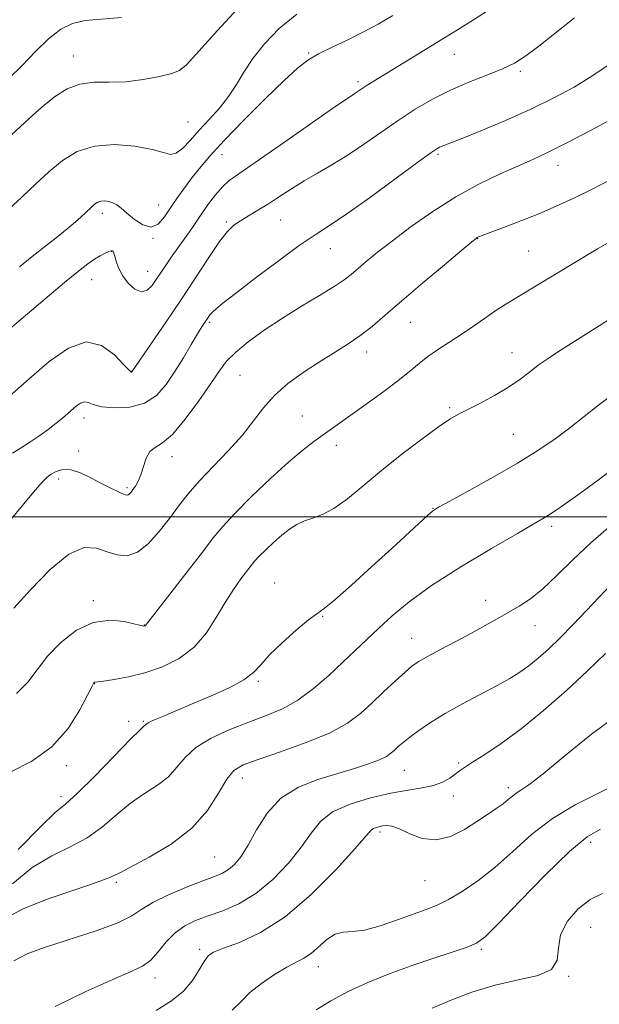
# Model space of a CAD drawing. Extents: x 2137300 to 2140200, y 342300 to 345200.
# Drawn here: x 2138115 to 2138244, y 342892 to 343110 of the extents above; entities that cross this region are included whole.
import ezdxf

# ---------------------------------------------------------------- set-up
doc = ezdxf.new("R2010")
doc.units = 0
doc.header["$MEASUREMENT"] = 0
for name, color, linetype, lineweight in [('32000', 7, 'Continuous', 0), ('DTM SPOT ELEVATION', 2, 'Continuous', 13), ('INDEX CONTOUR', 41, 'Continuous', 13), ('INTERMEDIATE CONTOUR', 44, 'Continuous', 0)]:
    doc.layers.add(name, color=color, linetype=linetype, lineweight=lineweight)

msp = doc.modelspace()

# ---------------------------------------------------------------- linework, layer by layer
at = {"layer": '32000', "flags": 128}
msp.add_lwpolyline([(2137500, 343000), (2140000, 343000)], dxfattribs=at)
at = {"layer": 'DTM SPOT ELEVATION'}
for p in [(2138127.31, 343102.22, 993.25), (2138179.48, 343102.88, 997.85), (2138211.84, 343102.56, 1000.85), (2138151.17, 343099.35, 993.95), (2138226.5, 343098.85, 1002.25), (2138190.44, 343096.56, 999.65), (2138152.71, 343087.6, 994.95), (2138160.25, 343080.35, 998.75), (2138208.19, 343080.37, 1004.25), (2138234.85, 343077.96, 1006.65), (2138133.74, 343067.29, 998.45), (2138146.19, 343069.2, 997.25), (2138161.21, 343065.37, 1001.75), (2138173.32, 343065.81, 1002.95), (2138144.97, 343061.78, 998.05), (2138217, 343061.69, 1008.05), (2138135.81, 343058.92, 1000.05), (2138184.29, 343059.48, 1004.75), (2138228.37, 343058.99, 1009.05), (2138143.76, 343054.45, 999.25), (2138131.33, 343052.61, 1000.75), (2138157.51, 343043.13, 1004.25), (2138202.06, 343043.14, 1008.85), (2138192.4, 343036.56, 1008.55), (2138224.65, 343036.44, 1011.25), (2138140.1, 343032.27, 1001.95), (2138164.24, 343031.37, 1007.05), (2138210.81, 343024.22, 1011.75), (2138129.65, 343021.89, 1004.55), (2138178.12, 343022.36, 1009.05), (2138224.92, 343018.29, 1013.05), (2138128.44, 343014.63, 1005.55), (2138185.64, 343015.89, 1010.55), (2138149.19, 343013.35, 1006.55), (2138124.03, 343008.4, 1006.45), (2138139.22, 343006.47, 1005.75), (2138207.12, 343001.87, 1013.95), (2138233.45, 342997.93, 1016.35), (2138171.96, 342985.35, 1013.25), (2138131.73, 342981.43, 1009.65), (2138218.8, 342981.46, 1017.35), (2138182.65, 342977.9, 1014.11), (2138143.03, 342976.02, 1009.95), (2138229.78, 342975.89, 1018.75), (2138202.39, 342973.08, 1017.21), (2138132, 342963.02, 1012.05), (2138168.33, 342963.52, 1014.21), (2138139.52, 342954.67, 1013.95), (2138142.78, 342954.67, 1013.85), (2138125.7, 342944.85, 1012.41), (2138212.81, 342945.38, 1021.76), (2138200.73, 342943.78, 1020.86), (2138164.78, 342942.09, 1018.66), (2138223.81, 342939.95, 1023.56), (2138124.56, 342937.91, 1013.51), (2138211.6, 342938.12, 1022.56), (2138195.33, 342930.1, 1024.36), (2138242.13, 342927.84, 1028.56), (2138158.61, 342924.53, 1018.96), (2138136.85, 342918.91, 1018.26), (2138205.35, 342919.31, 1024.86), (2138242.13, 342908.98, 1030.96), (2138155.28, 342904.1, 1023.66), (2138217.85, 342904.07, 1028.26), (2138181.67, 342900.2, 1026.66), (2138145.38, 342897.74, 1022.56), (2138237.2, 342898.09, 1030.06)]:
    msp.add_point(p, dxfattribs=at)
at = {"layer": 'INDEX CONTOUR'}
for points in [[(2138221.094, 343113.431, 1000), (2138216.105, 343110.239, 1000), (2138212.542, 343108.003, 1000), (2138209.904, 343106.392, 1000), (2138207.348, 343104.85, 1000), (2138193.618, 343096.431, 1000), (2138192.31, 343095.606, 1000), (2138191.356, 343094.977, 1000), (2138190.081, 343094.115, 1000), (2138189.43, 343093.704, 1000), (2138187.951, 343092.723, 1000), (2138184.776, 343090.539, 1000), (2138173.196, 343082.438, 1000), (2138167.639, 343078.583, 1000), (2138164.002, 343076.11, 1000), (2138161.854, 343074.578, 1000), (2138160.351, 343073.219, 1000), (2138158.822, 343071.454, 1000), (2138157.288, 343069.443, 1000), (2138155.942, 343067.536, 1000), (2138154.909, 343065.981, 1000), (2138154.03, 343064.623, 1000), (2138153.08, 343063.212, 1000), (2138151.893, 343061.56, 1000), (2138150.557, 343059.739, 1000), (2138149.222, 343057.888, 1000), (2138148.005, 343056.119, 1000), (2138145.838, 343052.837, 1000), (2138144.788, 343051.349, 1000), (2138143.666, 343050.259, 1000), (2138142.39, 343049.906, 1000), (2138140.93, 343050.514, 1000), (2138139.46, 343051.836, 1000), (2138138.205, 343053.508, 1000), (2138137.334, 343055.198, 1000), (2138136.792, 343056.701, 1000), (2138136.469, 343057.847, 1000), (2138136.265, 343058.522, 1000), (2138136.133, 343058.837, 1000), (2138136.035, 343058.965, 1000), (2138135.919, 343059.035, 1000), (2138135.678, 343059.02, 1000), (2138135.189, 343058.852, 1000), (2138134.365, 343058.479, 1000), (2138133.262, 343057.897, 1000), (2138131.971, 343057.118, 1000), (2138130.488, 343056.088, 1000), (2138128.429, 343054.493, 1000), (2138125.316, 343051.954, 1000), (2138120.94, 343048.317, 1000), (2138109.755, 343038.915, 1000)], [(2138246.916, 343061.284, 1010), (2138243.627, 343059.421, 1010), (2138238.984, 343056.67, 1010), (2138225.74, 343048.683, 1010), (2138223.268, 343047.172, 1010), (2138221.049, 343045.733, 1010), (2138218.563, 343044.022, 1010), (2138215.858, 343042.136, 1010), (2138213.122, 343040.276, 1010), (2138208.117, 343037.062, 1010), (2138205.958, 343035.574, 1010), (2138204.008, 343034.033, 1010), (2138201.936, 343032.289, 1010), (2138199.333, 343030.181, 1010), (2138195.963, 343027.641, 1010), (2138192.287, 343024.977, 1010), (2138180.695, 343016.724, 1010), (2138178.292, 343014.875, 1010), (2138175.117, 343012.192, 1010), (2138171.057, 343008.503, 1010), (2138166.752, 343004.409, 1010), (2138163.026, 343000.703, 1010), (2138160.424, 342997.894, 1010), (2138158.347, 342995.357, 1010), (2138155.912, 342992.184, 1010), (2138152.541, 342987.813, 1010), (2138143.3, 342975.9, 1010), (2138143.219, 342975.839, 1010), (2138143.128, 342975.794, 1010), (2138143.034, 342975.761, 1010), (2138142.876, 342975.758, 1010), (2138142.324, 342975.875, 1010), (2138140.978, 342976.222, 1010), (2138138.569, 342976.794, 1010), (2138135.349, 342977.116, 1010), (2138131.7, 342976.597, 1010), (2138127.989, 342974.832, 1010), (2138124.514, 342972.157, 1010), (2138121.557, 342969.094, 1010), (2138119.255, 342966.094, 1010), (2138117.155, 342963.318, 1010), (2138114.662, 342960.854, 1010)], [(2138246.485, 342984.878, 1020), (2138243.978, 342982.179, 1020), (2138241.14, 342979.152, 1020), (2138238.166, 342976.042, 1020), (2138235.306, 342973.141, 1020), (2138232.752, 342970.68, 1020), (2138230.478, 342968.648, 1020), (2138228.402, 342966.968, 1020), (2138226.396, 342965.54, 1020), (2138224.153, 342964.158, 1020), (2138221.323, 342962.587, 1020), (2138213.689, 342958.531, 1020), (2138209.829, 342956.38, 1020), (2138206.568, 342954.393, 1020), (2138203.958, 342952.639, 1020), (2138201.948, 342951.159, 1020), (2138200.473, 342949.977, 1020), (2138199.395, 342949.035, 1020), (2138198.561, 342948.254, 1020), (2138197.788, 342947.558, 1020), (2138196.78, 342946.866, 1020), (2138195.21, 342946.096, 1020), (2138192.828, 342945.188, 1020), (2138189.676, 342944.15, 1020), (2138181.584, 342941.745, 1020), (2138177.253, 342940.065, 1020), (2138173.368, 342937.635, 1020), (2138170.299, 342934.288, 1020), (2138167.942, 342930.558, 1020), (2138166.069, 342927.154, 1020), (2138164.478, 342924.629, 1020), (2138163.063, 342922.909, 1020), (2138161.742, 342921.765, 1020), (2138160.377, 342920.958, 1020), (2138158.603, 342920.211, 1020), (2138156.001, 342919.237, 1020), (2138152.368, 342917.836, 1020), (2138148.37, 342916.169, 1020), (2138144.888, 342914.484, 1020), (2138142.466, 342912.961, 1020), (2138140.282, 342911.506, 1020), (2138137.175, 342909.956, 1020), (2138132.378, 342908.205, 1020), (2138121.318, 342904.661, 1020), (2138117.177, 342903.142, 1020), (2138114.097, 342901.542, 1020)], [(2138244.729, 342916.475, 1030), (2138242.025, 342915.142, 1030), (2138239.294, 342913.02, 1030), (2138236.948, 342910.297, 1030), (2138235.446, 342907.292, 1030), (2138234.979, 342904.318, 1030), (2138234.687, 342901.658, 1030), (2138233.449, 342899.588, 1030), (2138230.439, 342898.253, 1030), (2138226.04, 342897.279, 1030), (2138220.929, 342896.161, 1030), (2138215.744, 342894.547, 1030), (2138210.949, 342892.702, 1030), (2138206.96, 342891.045, 1030)]]:
    msp.add_polyline3d(points, dxfattribs=at)
at = {"layer": 'INTERMEDIATE CONTOUR'}
for points in [[(2138164.525, 343113.555, 994), (2138159.288, 343107.882, 994), (2138152.363, 343100.254, 994), (2138150.853, 343098.992, 994), (2138149.173, 343098.369, 994), (2138146.404, 343097.676, 994), (2138142.804, 343096.97, 994), (2138138.925, 343096.504, 994), (2138135.229, 343096.414, 994), (2138131.822, 343096.389, 994), (2138128.723, 343096.002, 994), (2138125.924, 343094.936, 994), (2138123.33, 343093.296, 994), (2138120.824, 343091.296, 994), (2138118.275, 343089.09, 994), (2138115.51, 343086.595, 994), (2138108.669, 343080.283, 994)], [(2138176.853, 343111.459, 996), (2138172.953, 343108.282, 996), (2138169.689, 343104.94, 996), (2138167.091, 343101.67, 996), (2138165.119, 343098.655, 996), (2138163.462, 343095.867, 996), (2138161.742, 343093.222, 996), (2138159.686, 343090.654, 996), (2138157.431, 343088.168, 996), (2138155.218, 343085.787, 996), (2138153.247, 343083.574, 996), (2138151.552, 343081.769, 996), (2138150.124, 343080.651, 996), (2138148.861, 343080.398, 996), (2138147.267, 343080.788, 996), (2138144.753, 343081.496, 996), (2138140.957, 343082.195, 996), (2138136.43, 343082.553, 996), (2138131.951, 343082.238, 996), (2138128.122, 343081.013, 996), (2138124.84, 343079.029, 996), (2138121.826, 343076.534, 996), (2138118.847, 343073.765, 996), (2138115.866, 343070.907, 996), (2138112.893, 343068.137, 996)], [(2138137.962, 343110.777, 992), (2138129.93, 343110.07, 992), (2138127.093, 343109.453, 992), (2138124.495, 343108.171, 992), (2138121.773, 343105.992, 992), (2138118.9, 343103.184, 992), (2138115.936, 343100.144, 992), (2138112.952, 343097.213, 992)], [(2138198.21, 343111.201, 998), (2138194.919, 343109.29, 998), (2138191.675, 343107.543, 998), (2138188.181, 343105.83, 998), (2138184.712, 343104.184, 998), (2138181.686, 343102.682, 998), (2138179.321, 343101.288, 998), (2138177.034, 343099.516, 998), (2138174.043, 343096.772, 998), (2138169.85, 343092.71, 998), (2138165.108, 343087.986, 998), (2138160.757, 343083.504, 998), (2138157.512, 343079.961, 998), (2138155.191, 343077.213, 998), (2138153.389, 343074.907, 998), (2138151.767, 343072.742, 998), (2138150.252, 343070.633, 998), (2138148.84, 343068.544, 998), (2138147.503, 343066.525, 998), (2138146.12, 343064.946, 998), (2138144.548, 343064.257, 998), (2138142.713, 343064.737, 998), (2138140.82, 343065.969, 998), (2138139.143, 343067.362, 998), (2138137.878, 343068.438, 998), (2138136.912, 343069.172, 998), (2138136.051, 343069.654, 998), (2138135.151, 343069.955, 998), (2138134.245, 343070.084, 998), (2138133.411, 343070.035, 998), (2138132.695, 343069.798, 998), (2138132.004, 343069.343, 998), (2138131.21, 343068.639, 998), (2138130.181, 343067.65, 998), (2138128.759, 343066.325, 998), (2138126.783, 343064.608, 998), (2138124.173, 343062.488, 998), (2138118.131, 343057.711, 998), (2138115.304, 343055.435, 998)], [(2138238.537, 343110.677, 1002), (2138230.613, 343104.413, 1002), (2138227.696, 343102.227, 1002), (2138225.221, 343100.658, 1002), (2138222.511, 343099.34, 1002), (2138219.064, 343097.961, 1002), (2138215.088, 343096.42, 1002), (2138210.969, 343094.67, 1002), (2138207.009, 343092.673, 1002), (2138203.181, 343090.429, 1002), (2138199.374, 343087.947, 1002), (2138195.517, 343085.274, 1002), (2138191.694, 343082.597, 1002), (2138188.03, 343080.141, 1002), (2138184.622, 343078.063, 1002), (2138181.456, 343076.254, 1002), (2138178.494, 343074.537, 1002), (2138175.701, 343072.783, 1002), (2138173.063, 343071.044, 1002), (2138170.573, 343069.42, 1002), (2138168.238, 343067.99, 1002), (2138166.136, 343066.751, 1002), (2138164.356, 343065.682, 1002), (2138162.912, 343064.677, 1002), (2138161.5, 343063.304, 1002), (2138159.736, 343061.045, 1002), (2138157.332, 343057.545, 1002), (2138151.101, 343048.091, 1002), (2138147.708, 343043.041, 1002), (2138144.613, 343038.505, 1002), (2138140.237, 343032.14, 1002), (2138140.172, 343032.098, 1002), (2138140.036, 343032.141, 1002), (2138139.562, 343032.585, 1002), (2138138.429, 343033.808, 1002), (2138136.398, 343035.926, 1002), (2138133.561, 343037.989, 1002), (2138130.096, 343038.785, 1002), (2138126.168, 343037.44, 1002), (2138121.917, 343034.437, 1002), (2138117.474, 343030.597, 1002), (2138113.031, 343026.675, 1002)], [(2138245.803, 343100.024, 1004), (2138242.367, 343097.709, 1004), (2138238.425, 343095.337, 1004), (2138233.926, 343092.916, 1004), (2138228.813, 343090.435, 1004), (2138223.182, 343087.934, 1004), (2138217.744, 343085.651, 1004), (2138213.366, 343083.877, 1004), (2138208.59, 343081.989, 1004), (2138207.958, 343081.651, 1004), (2138206.614, 343080.731, 1004), (2138203.759, 343078.656, 1004), (2138198.957, 343075.126, 1004), (2138193.227, 343070.943, 1004), (2138187.954, 343067.183, 1004), (2138184.102, 343064.588, 1004), (2138180.97, 343062.556, 1004), (2138177.437, 343060.149, 1004), (2138172.755, 343056.736, 1004), (2138167.67, 343052.911, 1004), (2138163.3, 343049.573, 1004), (2138160.485, 343047.399, 1004), (2138158.952, 343046.167, 1004), (2138158.149, 343045.434, 1004), (2138157.606, 343044.824, 1004), (2138157.178, 343044.247, 1004), (2138156.385, 343043.058, 1004), (2138155.791, 343042.122, 1004), (2138154.849, 343040.567, 1004), (2138153.453, 343038.205, 1004), (2138151.721, 343035.301, 1004), (2138149.83, 343032.237, 1004), (2138147.886, 343029.367, 1004), (2138145.708, 343026.951, 1004), (2138143.045, 343025.225, 1004), (2138139.79, 343024.344, 1004), (2138136.426, 343024.154, 1004), (2138133.581, 343024.42, 1004), (2138131.709, 343024.905, 1004), (2138130.569, 343025.361, 1004), (2138129.746, 343025.534, 1004), (2138128.899, 343025.244, 1004), (2138127.982, 343024.596, 1004), (2138126.025, 343022.892, 1004), (2138124.879, 343021.922, 1004), (2138123.45, 343020.767, 1004), (2138121.66, 343019.384, 1004), (2138119.649, 343017.911, 1004), (2138117.612, 343016.53, 1004), (2138115.684, 343015.344, 1004), (2138113.759, 343014.121, 1004)], [(2138249.942, 343089.921, 1006), (2138243.16, 343086.273, 1006), (2138236.969, 343083.005, 1006), (2138232.556, 343080.788, 1006), (2138229.285, 343079.278, 1006), (2138226.064, 343077.877, 1006), (2138222.037, 343076.085, 1006), (2138217.308, 343073.795, 1006), (2138212.216, 343071, 1006), (2138207.102, 343067.758, 1006), (2138202.292, 343064.384, 1006), (2138198.113, 343061.256, 1006), (2138194.806, 343058.676, 1006), (2138192.293, 343056.634, 1006), (2138188.933, 343053.775, 1006), (2138187.366, 343052.557, 1006), (2138185.155, 343051.077, 1006), (2138181.914, 343049.101, 1006), (2138177.941, 343046.716, 1006), (2138173.708, 343044.089, 1006), (2138169.651, 343041.387, 1006), (2138166.076, 343038.791, 1006), (2138163.255, 343036.48, 1006), (2138161.303, 343034.507, 1006), (2138159.712, 343032.411, 1006), (2138157.817, 343029.602, 1006), (2138155.16, 343025.761, 1006), (2138152.111, 343021.646, 1006), (2138149.25, 343018.284, 1006), (2138147.031, 343016.388, 1006), (2138145.426, 343015.415, 1006), (2138144.284, 343014.504, 1006), (2138143.458, 343013.011, 1006), (2138142.82, 343011.144, 1006), (2138142.245, 343009.324, 1006), (2138141.641, 343007.888, 1006), (2138141.04, 343006.83, 1006), (2138140.505, 343006.057, 1006), (2138140.081, 343005.491, 1006), (2138139.75, 343005.103, 1006), (2138139.473, 343004.877, 1006), (2138139.193, 343004.804, 1006), (2138138.767, 343004.907, 1006), (2138138.034, 343005.213, 1006), (2138136.866, 343005.745, 1006), (2138135.288, 343006.509, 1006), (2138133.359, 343007.503, 1006), (2138131.165, 343008.673, 1006), (2138128.896, 343009.754, 1006), (2138126.764, 343010.427, 1006), (2138124.948, 343010.473, 1006), (2138123.474, 343010.058, 1006), (2138122.332, 343009.445, 1006), (2138121.436, 343008.78, 1006), (2138120.412, 343007.742, 1006), (2138118.809, 343005.89, 1006), (2138116.303, 343002.914, 1006), (2138113.07, 342999.032, 1006)], [(2138246.896, 343074.944, 1008), (2138242.303, 343072.632, 1008), (2138238.212, 343070.631, 1008), (2138234.437, 343068.882, 1008), (2138230.627, 343067.245, 1008), (2138226.59, 343065.632, 1008), (2138222.771, 343064.173, 1008), (2138218.021, 343062.391, 1008), (2138217.233, 343062.079, 1008), (2138216.946, 343061.945, 1008), (2138216.666, 343061.754, 1008), (2138215.757, 343061.017, 1008), (2138213.546, 343059.182, 1008), (2138209.653, 343055.933, 1008), (2138204.851, 343051.898, 1008), (2138200.206, 343047.941, 1008), (2138196.523, 343044.738, 1008), (2138193.578, 343042.217, 1008), (2138190.893, 343040.116, 1008), (2138188.064, 343038.193, 1008), (2138185.01, 343036.29, 1008), (2138181.726, 343034.266, 1008), (2138178.264, 343032.013, 1008), (2138174.882, 343029.551, 1008), (2138171.896, 343026.932, 1008), (2138169.484, 343024.188, 1008), (2138167.285, 343021.271, 1008), (2138164.805, 343018.114, 1008), (2138161.716, 343014.703, 1008), (2138158.36, 343011.239, 1008), (2138155.247, 343007.978, 1008), (2138152.744, 343005.091, 1008), (2138150.642, 343002.406, 1008), (2138148.591, 342999.664, 1008), (2138146.324, 342996.742, 1008), (2138143.908, 342994.05, 1008), (2138141.498, 342992.131, 1008), (2138139.206, 342991.373, 1008), (2138136.99, 342991.546, 1008), (2138134.769, 342992.265, 1008), (2138132.427, 342993.066, 1008), (2138129.702, 342993.177, 1008), (2138126.299, 342991.744, 1008), (2138122.107, 342988.288, 1008), (2138117.749, 342983.82, 1008), (2138114.032, 342979.721, 1008)], [(2138249.861, 343046.11, 1012), (2138243.961, 343042.396, 1012), (2138234.955, 343036.671, 1012), (2138232.425, 343035.006, 1012), (2138230.478, 343033.614, 1012), (2138228.563, 343032.127, 1012), (2138226.417, 343030.494, 1012), (2138223.852, 343028.744, 1012), (2138220.797, 343026.933, 1012), (2138217.636, 343025.225, 1012), (2138214.875, 343023.813, 1012), (2138212.803, 343022.766, 1012), (2138210.87, 343021.662, 1012), (2138208.314, 343019.952, 1012), (2138204.611, 343017.259, 1012), (2138200.178, 343013.882, 1012), (2138195.669, 343010.29, 1012), (2138191.625, 343006.911, 1012), (2138188.124, 343004.018, 1012), (2138185.13, 343001.844, 1012), (2138182.599, 343000.517, 1012), (2138180.443, 342999.743, 1012), (2138178.565, 342999.123, 1012), (2138176.864, 342998.323, 1012), (2138175.225, 342997.261, 1012), (2138173.53, 342995.92, 1012), (2138171.718, 342994.328, 1012), (2138169.97, 342992.69, 1012), (2138168.524, 342991.255, 1012), (2138167.523, 342990.175, 1012), (2138166.724, 342989.199, 1012), (2138164.456, 342986.225, 1012), (2138162.794, 342983.899, 1012), (2138160.952, 342981.023, 1012), (2138159.015, 342977.685, 1012), (2138156.814, 342974.239, 1012), (2138154.12, 342971.105, 1012), (2138150.792, 342968.618, 1012), (2138147.043, 342966.759, 1012), (2138143.177, 342965.421, 1012), (2138139.5, 342964.502, 1012), (2138136.33, 342963.918, 1012), (2138133.991, 342963.587, 1012), (2138132.685, 342963.428, 1012), (2138131.993, 342963.351, 1012), (2138131.856, 342963.213, 1012), (2138131.445, 342962.478, 1012), (2138130.489, 342960.588, 1012), (2138128.749, 342957.226, 1012), (2138126.121, 342953.062, 1012), (2138122.537, 342949.008, 1012), (2138118.072, 342945.802, 1012), (2138113.379, 342943.46, 1012)], [(2138247.683, 343027.626, 1014), (2138243.869, 343024.795, 1014), (2138237.519, 343019.771, 1014), (2138234.212, 343017.311, 1014), (2138230.406, 343014.72, 1014), (2138225.84, 343011.882, 1014), (2138220.47, 343008.783, 1014), (2138215.123, 343005.822, 1014), (2138210.85, 343003.501, 1014), (2138208.361, 343002.135, 1014), (2138207.029, 343001.281, 1014), (2138205.889, 343000.314, 1014), (2138197.947, 342993.003, 1014), (2138193.538, 342988.963, 1014), (2138189.017, 342984.87, 1014), (2138185.288, 342981.588, 1014), (2138182.944, 342979.681, 1014), (2138181.335, 342978.509, 1014), (2138179.5, 342977.13, 1014), (2138176.764, 342974.863, 1014), (2138173.611, 342972.067, 1014), (2138170.81, 342969.362, 1014), (2138168.872, 342967.215, 1014), (2138167.252, 342965.482, 1014), (2138165.147, 342963.866, 1014), (2138161.98, 342962.14, 1014), (2138158.089, 342960.358, 1014), (2138154.042, 342958.641, 1014), (2138147.29, 342955.825, 1014), (2138145.089, 342954.876, 1014), (2138143.87, 342954.292, 1014), (2138143.357, 342953.979, 1014), (2138142.901, 342953.577, 1014), (2138142.003, 342952.717, 1014), (2138139.898, 342950.592, 1014), (2138136.289, 342946.874, 1014), (2138132.016, 342942.505, 1014), (2138128.204, 342938.738, 1014), (2138125.578, 342936.375, 1014), (2138123.272, 342934.398, 1014), (2138120.024, 342931.336, 1014), (2138115.023, 342926.222, 1014)], [(2138252.024, 343014.36, 1016), (2138243.561, 343007.997, 1016), (2138239.674, 343005.146, 1016), (2138236.373, 343002.804, 1016), (2138233.775, 343001.031, 1016), (2138231.792, 342999.759, 1016), (2138229.522, 342998.418, 1016), (2138225.855, 342996.312, 1016), (2138220.108, 342992.979, 1016), (2138213.285, 342988.891, 1016), (2138206.813, 342984.755, 1016), (2138201.798, 342981.138, 1016), (2138198.06, 342978.041, 1016), (2138195.1, 342975.326, 1016), (2138187.098, 342967.759, 1016), (2138183.98, 342964.835, 1016), (2138180.607, 342961.902, 1016), (2138177.137, 342959.345, 1016), (2138173.668, 342957.426, 1016), (2138170.084, 342955.919, 1016), (2138166.212, 342954.475, 1016), (2138162.003, 342952.816, 1016), (2138157.9, 342950.923, 1016), (2138154.466, 342948.846, 1016), (2138152.065, 342946.649, 1016), (2138150.252, 342944.448, 1016), (2138148.377, 342942.373, 1016), (2138145.946, 342940.49, 1016), (2138143.066, 342938.611, 1016), (2138140, 342936.48, 1016), (2138136.936, 342933.95, 1016), (2138133.782, 342931.281, 1016), (2138130.371, 342928.84, 1016), (2138126.585, 342926.832, 1016), (2138122.48, 342924.826, 1016), (2138118.159, 342922.23, 1016), (2138113.749, 342918.623, 1016)], [(2138246.583, 342998.096, 1018), (2138242.126, 342994.269, 1018), (2138238.12, 342990.464, 1018), (2138234.592, 342986.963, 1018), (2138231.49, 342984.033, 1018), (2138228.748, 342981.845, 1018), (2138226.241, 342980.199, 1018), (2138223.827, 342978.799, 1018), (2138221.361, 342977.389, 1018), (2138218.688, 342975.876, 1018), (2138215.643, 342974.205, 1018), (2138212.186, 342972.373, 1018), (2138208.748, 342970.576, 1018), (2138205.878, 342969.057, 1018), (2138203.932, 342967.95, 1018), (2138202.48, 342966.934, 1018), (2138200.899, 342965.577, 1018), (2138198.725, 342963.576, 1018), (2138196.147, 342961.153, 1018), (2138193.517, 342958.659, 1018), (2138191.017, 342956.367, 1018), (2138188.152, 342954.223, 1018), (2138184.26, 342952.097, 1018), (2138178.992, 342949.919, 1018), (2138173.262, 342947.87, 1018), (2138168.297, 342946.193, 1018), (2138164.995, 342944.983, 1018), (2138162.926, 342943.733, 1018), (2138161.331, 342941.788, 1018), (2138159.516, 342938.701, 1018), (2138157.054, 342934.878, 1018), (2138153.584, 342930.934, 1018), (2138148.99, 342927.404, 1018), (2138144.129, 342924.504, 1018), (2138137.584, 342921.025, 1018), (2138135.547, 342920.057, 1018), (2138132.539, 342918.941, 1018), (2138127.591, 342917.289, 1018), (2138121.687, 342915.253, 1018), (2138116.295, 342913.125, 1018), (2138112.529, 342911.115, 1018)], [(2138245.401, 342969.682, 1022), (2138241.425, 342965.862, 1022), (2138236.719, 342961.502, 1022), (2138231.634, 342957.037, 1022), (2138226.666, 342952.977, 1022), (2138222.255, 342949.73, 1022), (2138218.61, 342947.295, 1022), (2138215.883, 342945.572, 1022), (2138214.127, 342944.432, 1022), (2138212.988, 342943.634, 1022), (2138212.014, 342942.908, 1022), (2138210.814, 342942.058, 1022), (2138209.251, 342941.172, 1022), (2138207.249, 342940.411, 1022), (2138204.73, 342939.868, 1022), (2138201.601, 342939.382, 1022), (2138197.764, 342938.724, 1022), (2138193.263, 342937.707, 1022), (2138188.703, 342936.307, 1022), (2138184.83, 342934.541, 1022), (2138182.134, 342932.41, 1022), (2138180.091, 342929.849, 1022), (2138177.921, 342926.775, 1022), (2138175.025, 342923.211, 1022), (2138171.535, 342919.59, 1022), (2138167.766, 342916.446, 1022), (2138164.004, 342914.178, 1022), (2138160.429, 342912.622, 1022), (2138157.192, 342911.473, 1022), (2138154.403, 342910.441, 1022), (2138151.996, 342909.275, 1022), (2138149.864, 342907.737, 1022), (2138147.911, 342905.705, 1022), (2138146.095, 342903.518, 1022), (2138144.385, 342901.633, 1022), (2138142.623, 342900.323, 1022), (2138140.123, 342899.129, 1022), (2138136.069, 342897.412, 1022), (2138130.046, 342894.723, 1022), (2138123.227, 342891.38, 1022)], [(2138248.112, 342956.117, 1024), (2138242.276, 342951.794, 1024), (2138236.414, 342947.042, 1024), (2138231.542, 342943.02, 1024), (2138228.396, 342940.585, 1024), (2138226.619, 342939.373, 1024), (2138225.58, 342938.719, 1024), (2138224.724, 342938.063, 1024), (2138223.807, 342937.283, 1024), (2138222.665, 342936.369, 1024), (2138221.156, 342935.298, 1024), (2138219.23, 342934.017, 1024), (2138216.864, 342932.465, 1024), (2138214.068, 342930.683, 1024), (2138210.991, 342929.123, 1024), (2138207.816, 342928.34, 1024), (2138204.73, 342928.688, 1024), (2138201.939, 342929.717, 1024), (2138199.651, 342930.778, 1024), (2138198.002, 342931.361, 1024), (2138196.835, 342931.516, 1024), (2138195.921, 342931.432, 1024), (2138195.08, 342931.265, 1024), (2138194.327, 342931.047, 1024), (2138193.728, 342930.777, 1024), (2138193.21, 342930.334, 1024), (2138189.772, 342926.396, 1024), (2138185.591, 342921.8, 1024), (2138180.166, 342916.322, 1024), (2138174.328, 342911.301, 1024), (2138168.83, 342907.779, 1024), (2138164.123, 342905.601, 1024), (2138160.581, 342904.314, 1024), (2138158.416, 342903.47, 1024), (2138157.186, 342902.643, 1024), (2138156.288, 342901.414, 1024), (2138155.196, 342899.5, 1024), (2138153.708, 342897.157, 1024), (2138151.703, 342894.781, 1024), (2138149.063, 342892.642, 1024), (2138145.684, 342890.522, 1024)], [(2138247.929, 342940.711, 1026), (2138243.684, 342938.65, 1026), (2138238.695, 342936.149, 1026), (2138233.626, 342933.121, 1026), (2138229.004, 342929.563, 1026), (2138224.802, 342925.804, 1026), (2138220.859, 342922.255, 1026), (2138217.07, 342919.258, 1026), (2138213.561, 342916.877, 1026), (2138210.519, 342915.103, 1026), (2138208.008, 342913.878, 1026), (2138205.614, 342912.921, 1026), (2138199.238, 342910.599, 1026), (2138195.376, 342909.287, 1026), (2138191.872, 342908.351, 1026), (2138189.208, 342908.02, 1026), (2138187.178, 342907.9, 1026), (2138185.401, 342907.435, 1026), (2138183.581, 342906.249, 1026), (2138180.038, 342903.163, 1026), (2138178.476, 342902.101, 1026), (2138174.699, 342900.103, 1026), (2138171.964, 342898.47, 1026), (2138169.028, 342896.495, 1026), (2138166.467, 342894.473, 1026), (2138164.578, 342892.591, 1026), (2138162.54, 342890.591, 1026)], [(2138244.282, 342930.758, 1028), (2138241.317, 342929.007, 1028), (2138237.42, 342925.753, 1028), (2138232.118, 342920.6, 1028), (2138226.399, 342914.743, 1028), (2138221.615, 342909.775, 1028), (2138218.687, 342906.86, 1028), (2138216.791, 342905.455, 1028), (2138214.671, 342904.59, 1028), (2138211.359, 342903.475, 1028), (2138207.055, 342902.038, 1028), (2138202.248, 342900.389, 1028), (2138197.374, 342898.617, 1028), (2138192.666, 342896.735, 1028), (2138188.302, 342894.736, 1028), (2138184.438, 342892.645, 1028), (2138181.145, 342890.625, 1028)]]:
    msp.add_polyline3d(points, dxfattribs=at)

doc.saveas('drawing.dxf')
